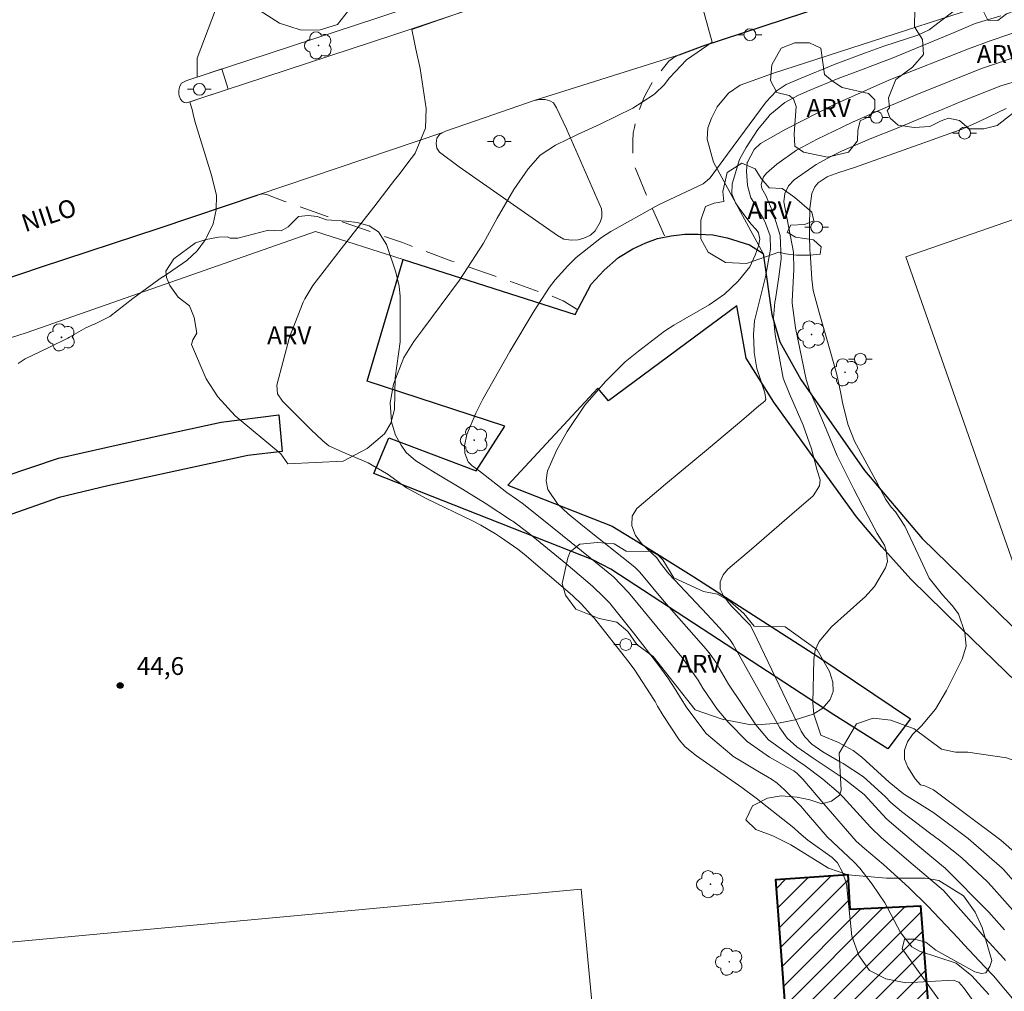
# Model space of a CAD drawing. Units: metres. Extents: x 282621 to 283137, y 1676559 to 1677124.
# Drawn here: x 282912 to 282995, y 1676667 to 1676749 of the extents above; entities that cross this region are included whole.
import ezdxf

# ---------------------------------------------------------------- set-up
doc = ezdxf.new("R2010")
doc.units = ezdxf.units.M
doc.header["$MEASUREMENT"] = 0
doc.linetypes.add('HIDDEN', pattern=[0.375, 0.25, -0.125])
for name, color, linetype, lineweight, true_color in [('Arvores_Isoladas', 7, 'Continuous', 18, 0x00ff33), ('Curvas_Intermediarias', 7, 'Continuous', 9, 0x783c14), ('Curvas_Mestras', 7, 'Continuous', 20, 0x783c14), ('Pto_Cotado', 7, 'Continuous', 9, 0x783c14), ('Topon_Pto_Cotado', 7, 'Continuous', 9, 0x783c14), ('Topon_Vegetacao', 7, 'Continuous', 9, 0x00ff33), ('Vegetacao', 7, 'Orla8', 9, 0x00ff33)]:
    doc.layers.add(name, color=color, linetype=linetype, lineweight=lineweight, true_color=true_color)
for name, color, linetype, lineweight in [('Campo_de_Fut_Quad_de_Esp', 7, 'Continuous', 15), ('Edificacoes', 7, 'Continuous', 30), ('Edificacoes_Notaveis_Hatch', 8, 'Continuous', 9), ('Escola_Publica_Privada', 7, 'Continuous', 40), ('Meio_Fio', 8, 'HIDDEN', 18), ('Muro_Grade', 8, 'Continuous', 20), ('Pavimentacao_Asfaltica_Mfio', 10, 'Continuous', 30), ('Pavimentacao_Asfaltica_S_Mfio', 10, 'Continuous', 15), ('Poste', 7, 'Continuous', 9), ('Separ_Fisico_Canteiro_Mureta', 10, 'Continuous', 15), ('Topon_de_Vias', 7, 'Continuous', 9)]:
    doc.layers.add(name, color=color, linetype=linetype, lineweight=lineweight)
doc.styles.add('Arial', font='arial.ttf', dxfattribs={"height": 1.5})
doc.styles.get("Standard").update_dxf_attribs({"font": 'arial.ttf'})
doc.linetypes.add('Orla8', pattern='A,6,-0.5,["V",Standard,S=1,R=0,X=-0.5,Y=-1],-0.5,6,-0.5,["V",Standard,S=1,R=0,X=-0.5,Y=-1],-0.5', length=14)

# ---------------------------------------------------------------- blocks, each defined once
blk = doc.blocks.new('Cotas')
at = {"layer": 'Pto_Cotado'}
blk.add_hatch(color=256, dxfattribs=at).paths.add_polyline_path([(0, 0.24, 1), (0, -0.24, 1)])
at = {"layer": 'Pto_Cotado', "lineweight": -3}
blk.add_lwpolyline([(0, -0.24, -1), (0, 0.24, -1)], format="xyb", close=True, dxfattribs=at)
blk = doc.blocks.new('Arvore')
at = {"layer": 'Arvores_Isoladas'}
blk.add_lwpolyline([(-0.718, 0.493, 0.872324), (-0.722, -0.551, 0.862983), (0.284, -0.827, 0.900105), (0.89, 0.029, 0.863155), (0.262, 0.861, 0.882486)], format="xyb", close=True, dxfattribs=at)
blk.add_circle((0, 0), 0.0286, dxfattribs=at)
blk = doc.blocks.new('Poste')
at = {"layer": 'Poste'}
for points in [[(-0.5, 0), (-1, 0)], [(0.5, 0), (1, 0)]]:
    blk.add_lwpolyline(points, dxfattribs=at)
blk.add_lwpolyline([(0, 0.5, 1), (0, -0.5, 1)], format="xyb", close=True, dxfattribs=at)

msp = doc.modelspace()

# ---------------------------------------------------------------- hatches: boundary and pattern name
at = {"layer": 'Edificacoes_Notaveis_Hatch'}
h = msp.add_hatch(dxfattribs=at)
h.set_pattern_fill('ANSI31', color=256, scale=10)
h.paths.add_polyline_path([(282981.658, 1676655.682), (282981.521, 1676658.075), (282986.804, 1676658.386), (282986.945, 1676655.993)], flags=16)
h.paths.add_polyline_path([(282989.901, 1676644.778), (282977.887, 1676643.88), (282975.457, 1676676.643), (282981.504, 1676677.066), (282981.695, 1676674.159), (282987.639, 1676674.429)])

# ---------------------------------------------------------------- linework, layer by layer
at = {"layer": 'Campo_de_Fut_Quad_de_Esp', "flags": 128}
for points in [[(282995.669, 1676702.653), (283040.909, 1676718.381), (283031.61, 1676744.72), (282986.394, 1676729.052)], [(282893.507, 1676669.743), (282902.6, 1676570.236), (282968.261, 1676576.346), (282961.75, 1676647.758), (282959.066, 1676675.837)]]:
    msp.add_lwpolyline(points, close=True, dxfattribs=at)
at = {"layer": 'Curvas_Intermediarias', "flags": 128}
for points, elevation in [([(282993.37, 1676666.964), (282991.942, 1676668.558), (282990.628, 1676669.618), (282987.544, 1676670.63), (282986.894, 1676670.999), (282985.938, 1676672.182), (282984.637, 1676674.684), (282983.573, 1676676.244), (282982.539, 1676677.606), (282982.024, 1676678.137), (282979.769, 1676680.237), (282978.207, 1676682.073), (282977.565, 1676682.814), (282976.188, 1676684.199), (282975.565, 1676684.747), (282975.084, 1676685.096), (282974.081, 1676685.678), (282971.847, 1676687.04), (282971.751, 1676687.101), (282969.616, 1676688.894), (282969.589, 1676688.924), (282967.958, 1676691.095), (282967.445, 1676691.939), (282967.051, 1676692.581), (282966.378, 1676693.609), (282965.535, 1676694.774), (282963.479, 1676697.403), (282961.567, 1676699.778), (282961.477, 1676699.893), (282960.991, 1676700.404), (282960.023, 1676701.323), (282957.775, 1676703.232), (282954.69, 1676705.765), (282953.306, 1676706.809), (282953.221, 1676706.868), (282951.003, 1676708.325), (282949.084, 1676709.486), (282946.779, 1676710.873), (282945.166, 1676711.871), (282944.347, 1676712.583), (282943.92, 1676713.186), (282943.441, 1676714.038), (282943.15, 1676714.972), (282943.114, 1676715.154), (282942.986, 1676716.757), (282943.272, 1676718.334), (282944.146, 1676720.56), (282944.992, 1676721.91), (282945.754, 1676722.936), (282948.823, 1676727.075), (282950.843, 1676730.189), (282952.005, 1676732.286), (282953.407, 1676734.702), (282954.608, 1676736.443), (282955.633, 1676737.585), (282956.91, 1676738.437), (282957.022, 1676738.492), (282958.641, 1676739.272), (282958.772, 1676739.332), (282960.671, 1676740.197), (282963.432, 1676741.551), (282965.151, 1676742.678), (282965.291, 1676742.781), (282966.068, 1676743.518), (282966.503, 1676744.085), (282967.923, 1676745.607), (282970.105, 1676747.105), (282967.956, 1676754.841)], 46), ([(282928.298, 1676749.831), (282926.755, 1676745.746), (282926.739, 1676744.156), (282928.84, 1676744.845), (282929.351, 1676743.135), (282926.13, 1676742.075), (282926.362, 1676741.317), (282926.425, 1676741.041)], 44), ([(282995.792, 1676666.127), (282993.764, 1676668.55), (282993.047, 1676669.303), (282991.287, 1676671.181), (282990.794, 1676671.72), (282988.24, 1676674.42), (282986.663, 1676675.965), (282984.506, 1676677.916), (282982.915, 1676679.269), (282982.213, 1676679.884), (282979.503, 1676683.012), (282977.726, 1676685.08), (282977.238, 1676685.562), (282976.975, 1676685.782), (282976.921, 1676685.81), (282974.912, 1676686.956), (282973.04, 1676688.262), (282971.433, 1676689.885), (282970.529, 1676690.98), (282969.307, 1676692.75), (282968.917, 1676693.433), (282967.554, 1676695.357), (282963.87, 1676699.816), (282963.066, 1676700.803), (282961.791, 1676702.111), (282959.825, 1676703.727), (282955.9, 1676706.887), (282954.093, 1676708.303), (282953.636, 1676708.641), (282952.819, 1676709.224), (282950.592, 1676710.938), (282949.859, 1676711.495), (282949.564, 1676711.783), (282949.281, 1676712.53), (282949.253, 1676713.142), (282949.462, 1676714.078), (282950.192, 1676715.873), (282950.807, 1676717.056), (282953.056, 1676721.081), (282955.104, 1676724.508), (282956.417, 1676726.477), (282956.886, 1676727.109), (282957.945, 1676728.295), (282958.647, 1676728.97), (282960.786, 1676730.671), (282961.565, 1676731.18), (282965.584, 1676733.405), (282969.345, 1676735.18), (282969.866, 1676735.627), (282969.92, 1676735.683), (282971.374, 1676737.674), (282974.645, 1676742.085), (282975.48, 1676742.968), (282976.33, 1676743.529), (282977.441, 1676744.026), (282980.463, 1676745.256), (282983.016, 1676746.211), (282984.541, 1676746.75), (282987.412, 1676747.7), (282988.365, 1676748.148), (282989.209, 1676748.785), (282990.466, 1676749.735)], 47), ([(282994.396, 1676749.322), (282992.246, 1676748.68), (282990.464, 1676747.913), (282985.248, 1676745.763), (282982.798, 1676744.831), (282982.347, 1676744.661), (282980.709, 1676744.038), (282978.272, 1676743.035), (282977.37, 1676742.636), (282976.206, 1676742.012), (282974.954, 1676740.981), (282974.884, 1676740.909), (282973.943, 1676739.738), (282972.956, 1676738.247), (282972.405, 1676737.237), (282971.787, 1676735.169), (282971.765, 1676734.351), (282972.071, 1676733.587), (282972.425, 1676733.036), (282973.379, 1676731.791), (282973.799, 1676731.331), (282973.991, 1676731.067), (282974.11, 1676730.517), (282973.99, 1676729.963), (282973.722, 1676729.165), (282973.281, 1676728.202), (282972.292, 1676726.98), (282971.133, 1676725.907), (282969.833, 1676725.01), (282966.878, 1676723.291), (282966.091, 1676722.783), (282963.891, 1676721.099), (282962.776, 1676720.196), (282961.129, 1676718.56), (282959.37, 1676716.561), (282957.891, 1676714.346), (282957.011, 1676712.814), (282956.264, 1676711.084), (282956.207, 1676710.898), (282956.116, 1676710.182), (282956.265, 1676709.475), (282957.091, 1676708.257), (282957.973, 1676707.427), (282959.347, 1676706.293), (282963.585, 1676702.915), (282964.009, 1676702.521), (282966.07, 1676700.042), (282969.59, 1676696.018), (282969.915, 1676695.616), (282970.396, 1676694.93), (282970.672, 1676694.429), (282971.484, 1676693.094), (282973.778, 1676689.672), (282974.825, 1676688.41), (282977.41, 1676686.547), (282977.801, 1676686.303), (282979.418, 1676685.088), (282980.729, 1676683.967), (282981.12, 1676683.587), (282981.972, 1676682.64), (282983.426, 1676681.061), (282984.354, 1676680.163), (282985.07, 1676679.534), (282987.025, 1676677.893), (282989.567, 1676675.712), (282990.393, 1676674.801), (282992.115, 1676672.838), (282993.135, 1676671.666), (282994.614, 1676670.018), (282994.781, 1676669.838)], 48), ([(282996.793, 1676748.341), (282993.481, 1676747.206), (282991.679, 1676746.544), (282984.963, 1676743.901), (282980.299, 1676741.821), (282976.311, 1676739.791), (282974.172, 1676738.582), (282973.624, 1676738.07), (282973.061, 1676737.016), (282973.051, 1676736.978), (282972.988, 1676736.244), (282973.079, 1676735.037), (282973.359, 1676734), (282973.375, 1676733.966), (282974.428, 1676732.231), (282974.599, 1676731.884), (282974.965, 1676730.813), (282975.003, 1676729.688), (282974.586, 1676727.358), (282973.671, 1676723.649), (282973.583, 1676722.493), (282973.621, 1676721.141), (282973.623, 1676720.998), (282973.851, 1676719.65), (282974.532, 1676717.588), (282974.622, 1676717.045), (282974.525, 1676716.904), (282974.034, 1676716.492), (282972.76, 1676715.417), (282969.797, 1676712.908), (282966.172, 1676709.914), (282963.745, 1676707.861), (282963.354, 1676707.219), (282963.322, 1676706.469), (282963.337, 1676706.4), (282963.645, 1676705.584), (282964.18, 1676704.895), (282965.433, 1676703.701), (282965.723, 1676703.302), (282966.445, 1676702.371), (282969.678, 1676698.95), (282970.706, 1676697.819), (282971.576, 1676696.836), (282971.875, 1676696.426), (282972.501, 1676695.276), (282975.799, 1676689.41), (282976.422, 1676688.535), (282977.218, 1676687.812), (282978.61, 1676686.851), (282981.204, 1676685.115), (282982.881, 1676683.809), (282984.765, 1676681.764), (282984.984, 1676681.56), (282985.96, 1676680.747), (282987.234, 1676679.661), (282989.09, 1676678.108), (282989.698, 1676677.592), (282993.388, 1676673.891), (282994.707, 1676672.406)], 49), ([(282996.046, 1676675.867), (282994.607, 1676677.499), (282994.516, 1676677.596), (282991.64, 1676680.101), (282988.75, 1676682.249), (282987.988, 1676682.742), (282986.273, 1676683.804), (282986.191, 1676683.857), (282984.989, 1676684.828), (282982.681, 1676686.949), (282981.965, 1676687.512), (282980.72, 1676688.17), (282979.256, 1676688.799), (282978.657, 1676690.565), (282978.582, 1676691.509), (282978.65, 1676695.151), (282978.771, 1676695.939), (282979.098, 1676696.668), (282980.15, 1676697.901), (282982.786, 1676700.264), (282982.945, 1676700.414), (282983.746, 1676701.307), (282984.676, 1676702.867), (282984.848, 1676703.408), (282984.745, 1676704.326), (282984.594, 1676704.766), (282983.975, 1676705.775), (282982.711, 1676708.14), (282982.017, 1676709.48), (282980.623, 1676712.308), (282979.829, 1676714.201), (282978.879, 1676716.47), (282978.321, 1676717.736), (282978.004, 1676718.72), (282977.108, 1676723.068), (282976.837, 1676725.148), (282976.842, 1676725.316), (282976.961, 1676727.973), (282976.94, 1676729.422), (282976.126, 1676733.671), (282976.216, 1676734.367), (282976.515, 1676735.014), (282977.004, 1676735.52), (282978.84, 1676736.796), (282980.138, 1676737.514), (282980.992, 1676737.939), (282983.526, 1676739.012), (282985.533, 1676739.82), (282988.417, 1676741.006), (282989.453, 1676741.443), (282991.058, 1676742.106), (282994.379, 1676743.439), (282997.808, 1676744.425)], 51), ([(282995.772, 1676678.746), (282994.397, 1676679.952), (282988.722, 1676684.207), (282987.998, 1676684.518), (282987.633, 1676684.619), (282987.178, 1676685.133), (282986.561, 1676686.103), (282986.289, 1676686.786), (282986.284, 1676687.522), (282986.527, 1676688.232), (282986.97, 1676688.838), (282987.716, 1676689.592), (282988.891, 1676690.982), (282989.832, 1676692.54), (282991.151, 1676695.178), (282991.469, 1676696.287), (282991.368, 1676697.437), (282990.822, 1676698.996), (282990.301, 1676699.709), (282989.481, 1676700.587), (282988.374, 1676701.995), (282987.654, 1676703.53), (282986.321, 1676706.384), (282985.527, 1676707.591), (282985.173, 1676707.988), (282984.707, 1676708.626), (282984.495, 1676709.042), (282983.812, 1676710.334), (282982.076, 1676713.543), (282981.522, 1676714.959), (282981.054, 1676716.779), (282980.915, 1676717.54), (282980.581, 1676719.125), (282980.03, 1676721.143), (282979.109, 1676724.354), (282978.6, 1676726.205), (282978.494, 1676727.161), (282978.335, 1676729.424), (282978.324, 1676729.54), (282978.28, 1676730.904), (282978.299, 1676731.676), (282978.309, 1676733.052), (282978.308, 1676733.1), (282978.487, 1676734.353), (282978.727, 1676734.931), (282979.019, 1676735.271), (282979.787, 1676735.767), (282979.827, 1676735.784), (282980.769, 1676736.145), (282982.082, 1676736.567), (282988.316, 1676738.764), (282990.415, 1676739.535), (282991.128, 1676739.793), (282991.516, 1676739.955), (282992.624, 1676740.464), (282994.83, 1676741.518)], 52), ([(282911.692, 1676720.058), (282912.277, 1676720.456), (282914.197, 1676721.374), (282914.383, 1676721.457), (282915.852, 1676722.208), (282915.998, 1676722.293), (282917.38, 1676723.062), (282918.09, 1676723.375), (282918.117, 1676723.384), (282919.404, 1676724.011), (282921.347, 1676725.543), (282923.843, 1676727.347), (282923.881, 1676727.369), (282925.868, 1676728.735), (282926.74, 1676729.548), (282927.445, 1676730.508), (282927.575, 1676730.726), (282928.086, 1676731.825), (282928.358, 1676733.006), (282928.373, 1676734.216), (282927.93, 1676735.998), (282926.557, 1676740.463), (282926.425, 1676741.041)], 44)]:
    msp.add_lwpolyline(points, dxfattribs=dict(at, elevation=elevation))
at = {"layer": 'Curvas_Mestras', "flags": 128}
for points, elevation in [([(282945.006, 1676747.215), (282944.81, 1676748.156), (282949.006, 1676749.616)], 45), ([(282993.037, 1676665.056), (282991.242, 1676667.569), (282990.863, 1676668.003), (282990.374, 1676668.173), (282986.402, 1676667.961), (282984.713, 1676668.3), (282983.337, 1676669.004), (282982.433, 1676670.258), (282981.842, 1676671.877), (282981.406, 1676676.29), (282981.064, 1676677.268), (282980.632, 1676678.04), (282980.196, 1676678.507), (282978.139, 1676679.956), (282977.405, 1676680.615), (282976.976, 1676681.008), (282973.812, 1676683.493), (282972.59, 1676684.388), (282968.78, 1676687.051), (282967.822, 1676687.815), (282967.784, 1676687.854), (282967.331, 1676688.411), (282965.984, 1676690.449), (282965.508, 1676691.244), (282965.305, 1676691.62), (282965.201, 1676691.808), (282963.592, 1676694.25), (282963.112, 1676694.906), (282960.105, 1676698.709), (282960.083, 1676698.733), (282959.125, 1676699.795), (282958.348, 1676700.541), (282954.278, 1676704.022), (282953.733, 1676704.454), (282952.272, 1676705.466), (282951.872, 1676705.722), (282950.627, 1676706.455), (282949.916, 1676706.825), (282946.087, 1676708.683), (282944.383, 1676709.614), (282942.74, 1676710.77), (282942.686, 1676710.81), (282941.135, 1676711.698), (282939.204, 1676712.522), (282937.84, 1676713.15), (282937.324, 1676713.568), (282936.356, 1676714.496), (282933.941, 1676716.903), (282933.524, 1676717.518), (282933.47, 1676718.232), (282934.517, 1676722.273), (282935.68, 1676725.236), (282935.823, 1676725.502), (282936.489, 1676726.615), (282938.869, 1676729.705), (282941.627, 1676733.222), (282943.457, 1676735.59), (282943.746, 1676735.966), (282944.575, 1676737.057), (282944.966, 1676737.576), (282945.088, 1676737.75), (282945.977, 1676739.859), (282946.014, 1676741.526), (282945.52, 1676744.886), (282945.153, 1676746.509), (282945.006, 1676747.215)], 45), ([(282995.394, 1676674.083), (282993.615, 1676676.08), (282993.271, 1676676.441), (282991.139, 1676678.442), (282990.659, 1676678.845), (282989.339, 1676679.875), (282988.696, 1676680.342), (282988.49, 1676680.499), (282986.036, 1676682.375), (282985.138, 1676683.14), (282984.648, 1676683.625), (282982.834, 1676685.284), (282981.133, 1676686.422), (282980.762, 1676686.607), (282979.402, 1676687.393), (282978.495, 1676688.048), (282977.891, 1676688.649), (282977.598, 1676689.128), (282973.571, 1676697.511), (282973.283, 1676698.037), (282971.758, 1676699.616), (282971.581, 1676699.804), (282971.04, 1676700.525), (282970.783, 1676701.083), (282970.78, 1676701.698), (282971.012, 1676702.286), (282971.424, 1676702.765), (282973.412, 1676704.448), (282976.804, 1676707.388), (282978.594, 1676708.932), (282979.125, 1676709.771), (282979.178, 1676710.266), (282978.947, 1676711.056), (282978.444, 1676712.894), (282977.766, 1676714.874), (282976.601, 1676717.507), (282976.076, 1676718.843), (282975.396, 1676722.506), (282975.27, 1676723.873), (282975.369, 1676725.236), (282975.415, 1676725.486), (282975.704, 1676727.347), (282975.898, 1676728.86), (282975.828, 1676730.837), (282975.231, 1676732.74), (282974.601, 1676734.186), (282974.274, 1676734.8), (282974.234, 1676735.134), (282974.412, 1676735.759), (282974.667, 1676736.073), (282975.532, 1676736.836), (282977.191, 1676738.007), (282977.247, 1676738.038), (282978.945, 1676738.925), (282981.026, 1676739.945), (282982.012, 1676740.416), (282982.039, 1676740.428), (282983.932, 1676741.257), (282987.336, 1676742.687), (282992.758, 1676744.874), (282996.28, 1676746.073)], 50)]:
    msp.add_lwpolyline(points, dxfattribs=dict(at, elevation=elevation))
at = {"layer": 'Edificacoes', "flags": 128}
for points in [[(282995.71, 1676693.266), (282991.032, 1676697.809), (282986.813, 1676701.917), (282984.379, 1676704.633), (282982.241, 1676707.169), (282979.371, 1676711.124), (282975.291, 1676716.798), (282972.949, 1676720.521), (282972.175, 1676724.902), (282961.364, 1676716.932), (282960.46, 1676717.993), (282952.885, 1676709.828), (282961.684, 1676706.37), (282963.85, 1676705.054), (282968.565, 1676702.124), (282978.997, 1676695.407), (282986.786, 1676690.178), (282984.885, 1676687.642), (282980.332, 1676690.511), (282961.56, 1676702.754), (282960.039, 1676703.551), (282941.614, 1676710.81), (282942.894, 1676713.796), (282950.224, 1676711.038), (282952.643, 1676714.803), (282941.057, 1676718.567), (282944.093, 1676728.801), (282958.579, 1676724.189), (282959.91, 1676726.73), (282961.004, 1676727.903), (282962.214, 1676728.969), (282963.415, 1676729.716), (282964.514, 1676730.226), (282965.483, 1676730.578), (282966.651, 1676730.81), (282967.801, 1676730.945), (282968.923, 1676730.959), (282970.151, 1676730.903), (282971.357, 1676730.639), (282973.239, 1676730.041), (282974.395, 1676729.332), (282975.117, 1676724.189), (282975.804, 1676721.875), (282977.556, 1676718.728), (282982.907, 1676711.06), (282987.78, 1676705.344), (282996.381, 1676696.948)], [(282910.509, 1676710.547), (282915.085, 1676712.11), (282919.077, 1676712.986), (282923.226, 1676713.932), (282928.762, 1676715.115), (282933.629, 1676715.75), (282933.899, 1676712.655), (282931.015, 1676712.324), (282926.332, 1676711.304), (282919.235, 1676709.764), (282915.127, 1676708.776), (282910.663, 1676707.218)]]:
    msp.add_lwpolyline(points, dxfattribs=at)
at = {"layer": 'Escola_Publica_Privada', "flags": 128}
msp.add_lwpolyline([(282989.901, 1676644.778), (282977.887, 1676643.88), (282975.457, 1676676.643), (282981.504, 1676677.066), (282981.695, 1676674.159), (282987.639, 1676674.429)], close=True, dxfattribs=at)
at = {"layer": 'Meio_Fio', "ltscale": 10, "flags": 128}
for points in [[(282966.095, 1676730.801), (282965.677, 1676731.764), (282964.552, 1676734.276), (282963.79, 1676736.142), (282963.513, 1676736.794), (282963.413, 1676737.773), (282963.408, 1676738.769), (282963.458, 1676739.461), (282963.546, 1676739.915), (282963.728, 1676740.634), (282964.048, 1676741.613), (282964.384, 1676742.459), (282964.597, 1676742.903), (282965.086, 1676743.76), (282965.569, 1676744.42), (282965.989, 1676744.943), (282966.452, 1676745.492), (282966.875, 1676745.81), (282967.329, 1676746.037)], [(282931.877, 1676734.25), (282932.319, 1676734.329), (282932.666, 1676734.25), (282934.139, 1676733.701), (282938.78, 1676732.032), (282944.02, 1676730.234), (282948.173, 1676728.684), (282953.304, 1676726.903), (282956.688, 1676725.697), (282957.56, 1676725.324), (282958.786, 1676724.587)]]:
    msp.add_lwpolyline(points, dxfattribs=at)
at = {"layer": 'Muro_Grade', "flags": 128}
for points in [[(282974.395, 1676729.332), (282970.22, 1676737.001), (282969.689, 1676738.942), (282969.732, 1676739.882), (282970.053, 1676740.691), (282970.517, 1676741.656), (282971.481, 1676742.818), (282972.458, 1676743.473), (282975.165, 1676744.456), (283000.503, 1676752.686), (283033.11, 1676763.388), (283050.315, 1676769.047)], [(282811.617, 1676689.967), (282858.126, 1676705.29), (282912.452, 1676722.668), (282936.706, 1676731.157), (282944.093, 1676728.801)], [(282944.093, 1676728.801), (282958.579, 1676724.189)]]:
    msp.add_lwpolyline(points, dxfattribs=at)
at = {"layer": 'Pavimentacao_Asfaltica_Mfio', "flags": 128}
for points in [[(282967.329, 1676746.037), (282969.339, 1676746.804), (282977.813, 1676749.579), (282996.869, 1676755.96), (283015.364, 1676762.087), (283031.489, 1676767.498), (283044.806, 1676771.879), (283059.919, 1676776.821), (283067.442, 1676779.306), (283083.102, 1676784.568), (283103.14, 1676791.238), (283115.485, 1676795.468)], [(282903.431, 1676724.755), (282913.655, 1676728.183), (282923.552, 1676731.455), (282931.877, 1676734.25)]]:
    msp.add_lwpolyline(points, dxfattribs=at)
at = {"layer": 'Pavimentacao_Asfaltica_S_Mfio', "flags": 128}
for points in [[(282967.329, 1676746.037), (282955.113, 1676742.188)], [(282947.415, 1676739.49), (282931.877, 1676734.25)]]:
    msp.add_lwpolyline(points, dxfattribs=at)
at = {"layer": 'Separ_Fisico_Canteiro_Mureta', "flags": 128}
msp.add_lwpolyline([(283003.585, 1676767.846), (282985.82, 1676761.873), (282961.763, 1676753.884), (282943.225, 1676747.682), (282927.223, 1676742.438), (282926.156, 1676742.081), (282925.844, 1676742.003), (282925.646, 1676742.032), (282925.484, 1676742.13), (282925.347, 1676742.31), (282925.246, 1676742.573), (282925.199, 1676742.761), (282925.198, 1676742.992), (282925.251, 1676743.347), (282925.425, 1676743.645), (282925.868, 1676743.871), (282941.87, 1676749.115), (282960.407, 1676755.317), (282984.464, 1676763.306), (283002.23, 1676769.279)], dxfattribs=at)
msp.add_lwpolyline([(282960.769, 1676733.084), (282957.829, 1676739.795), (282957, 1676741.587), (282956.739, 1676742), (282956.443, 1676742.176), (282956.03, 1676742.286), (282955.605, 1676742.289), (282955.113, 1676742.188), (282950.988, 1676740.765), (282947.642, 1676739.616), (282947.189, 1676739.365), (282946.933, 1676739.009), (282946.864, 1676738.567), (282946.912, 1676738.187), (282947.136, 1676737.836), (282948.806, 1676736.623), (282953.093, 1676733.616), (282957.077, 1676730.837), (282957.619, 1676730.517), (282958.223, 1676730.431), (282958.813, 1676730.471), (282959.3, 1676730.619), (282959.843, 1676730.851), (282960.237, 1676731.226), (282960.681, 1676731.962), (282960.798, 1676732.382), (282960.812, 1676732.762)], close=True, dxfattribs=at)
at = {"layer": 'Vegetacao', "flags": 128}
for points in [[(283085.37, 1676821.996), (283087.491, 1676821.76), (283089.31, 1676821.032), (283090.559, 1676820.084), (283091.6, 1676818.758), (283092.318, 1676817.679), (283092.707, 1676815.997), (283092.713, 1676814.397), (283092.713, 1676812.446), (283092.713, 1676810.753), (283092.417, 1676808.923), (283091.557, 1676807.504), (283090.248, 1676806.211), (283085.7, 1676803.718), (283082.95, 1676802.578), (283080.55, 1676801.268), (283078.205, 1676799.958), (283076.003, 1676799.082), (283073.132, 1676797.542), (283070.316, 1676795.86), (283068.245, 1676794.994), (283066.042, 1676795.18), (283063.516, 1676795.81), (283061.193, 1676795.634), (283058.722, 1676795.179), (283056.349, 1676795.864), (283054.519, 1676797.053), (283052.563, 1676797.951), (283049.676, 1676796.817), (283047.588, 1676795.031), (283046.339, 1676793.568), (283044.46, 1676793.102), (283042.931, 1676793.885), (283041.041, 1676793.759), (283040.504, 1676792.565), (283040.904, 1676791.102), (283041.315, 1676789.48), (283040.608, 1676788.351), (283039.507, 1676787.71), (283038.504, 1676787.206), (283037.217, 1676786.691), (283035.579, 1676786.225), (283033.825, 1676785.677), (283032.089, 1676786.011), (283030.894, 1676787.085), (283029.634, 1676788.69), (283028.351, 1676790.257), (283026.587, 1676790.81), (283024.505, 1676790.016), (283022.089, 1676789.281), (283018.484, 1676788.136), (283016.462, 1676787.577), (283013.996, 1676786.728), (283010.972, 1676785.999), (283008.55, 1676785.352), (283006.019, 1676784.903), (283003.148, 1676784.097), (282998.08, 1676782.541), (282995.357, 1676781.779), (282993.472, 1676780.94), (282992.968, 1676779.072), (282993.292, 1676777.625), (282994.103, 1676775.922), (282994.201, 1676773.949), (282993.292, 1676772.355), (282991.67, 1676771.719), (282989.539, 1676771.691), (282988.043, 1676772.48), (282987.111, 1676773.51), (282986.547, 1676775.116), (282986.273, 1676776.874), (282984.925, 1676777.767), (282983.205, 1676777.422), (282981.594, 1676776.321), (282980.251, 1676774.534), (282979.446, 1676773.011), (282978.192, 1676770.841), (282976.926, 1676769.071), (282975.228, 1676768.244), (282973.65, 1676768.343), (282971.973, 1676769.279), (282970.976, 1676770.748), (282969.485, 1676772.249), (282967.841, 1676772.052), (282966.406, 1676770.068), (282965.113, 1676768.26), (282963.831, 1676766.315), (282963.103, 1676764.413), (282962.001, 1676762.512), (282960.429, 1676761.575), (282958.681, 1676761.668), (282957.514, 1676762.528), (282956.456, 1676763.684), (282955.519, 1676765.098), (282954.599, 1676766.287), (282953.876, 1676766.966), (282952.352, 1676767.897), (282950.451, 1676768.073), (282947.898, 1676767.229), (282945.953, 1676766.204), (282944.09, 1676765.924), (282942.161, 1676765.99), (282940.375, 1676766.105), (282938.962, 1676765.486), (282939.318, 1676764.538), (282940.699, 1676763.678), (282942.074, 1676762.85), (282942.929, 1676761.508), (282943.148, 1676759.963), (282943.115, 1676758.544), (282942.765, 1676756.517), (282942.168, 1676754.824), (282941.132, 1676752.736), (282940.119, 1676750.544), (282938.574, 1676748.572), (282937.012, 1676748.122), (282935.418, 1676748.133), (282933.681, 1676748.703), (282931.664, 1676749.974), (282930.492, 1676750.922), (282928.815, 1676752.878), (282927.242, 1676756.088), (282926.475, 1676758.22), (282925.555, 1676760.34), (282923.516, 1676762.712), (282922.261, 1676764.679), (282922.595, 1676766.4), (282924.902, 1676770.904), (282925.888, 1676773.588), (282926.43, 1676774.827), (282927.411, 1676777.024), (282928.265, 1676778.514), (282929.109, 1676780.388), (282929.876, 1676782.229), (282931.744, 1676783.933), (282934.002, 1676784.942), (282934.133, 1676786.103), (282934.538, 1676788.514), (282935.251, 1676790.196), (282936.845, 1676791.802), (282938.927, 1676793.424), (282940.872, 1676795.15), (282942.006, 1676796.848), (282942.707, 1676799.078), (282943.233, 1676800.344), (282944.482, 1676802.125), (282945.841, 1676803.325), (282947.457, 1676804.623), (282949.09, 1676806.432), (282950.273, 1676808.141), (282951.484, 1676809.703), (282952.475, 1676811.566), (282953.703, 1676812.497), (282956.842, 1676816.919), (282956.842, 1676819.16), (282956.869, 1676820.645), (282956.924, 1676822.579), (282957.784, 1676823.763), (282959.186, 1676825.259), (282960.523, 1676826.261), (282962.37, 1676826.311), (282963.657, 1676825.9), (282965.712, 1676825.374), (282966.939, 1676825.917), (282967.651, 1676827.566), (282967.564, 1676829.368), (282966.901, 1676831.494), (282965.931, 1676832.475), (282963.876, 1676834.184), (282962.457, 1676835.757), (282962.221, 1676837.861), (282962.741, 1676839.367), (282964.626, 1676841.203), (282966.248, 1676842.058), (282968.582, 1676842.288), (282970.143, 1676842.502), (282972.834, 1676841.543), (282974.253, 1676839.85), (282974.543, 1676838.415), (282974.138, 1676836.727), (282972.993, 1676835.423), (282972.495, 1676834.031), (282973.064, 1676832.793), (282974.462, 1676831.884), (282976.363, 1676831.013), (282977.004, 1676829.627), (282976.999, 1676827.917), (282976.747, 1676826.339), (282976.27, 1676824.279), (282975.766, 1676822.06), (282974.923, 1676820.394), (282973.317, 1676818.915), (282971.614, 1676817.874), (282969.74, 1676817.019), (282967.455, 1676816.547), (282965.329, 1676816.279), (282963.576, 1676814.892), (282962.086, 1676813.336), (282960.053, 1676810.739), (282959.85, 1676808.871), (282960.453, 1676807.868), (282961.955, 1676807.38), (282963.445, 1676806.898), (282965.105, 1676805.655), (282965.982, 1676804.444), (282965.516, 1676802.658), (282964.152, 1676801.167), (282963.347, 1676800.296), (282962.366, 1676799.299), (282961.018, 1676798.449), (282959.714, 1676798.8), (282958.487, 1676799.704), (282957.511, 1676800.97), (282956.131, 1676802.29), (282954.991, 1676801.304), (282954.799, 1676799.726), (282955.753, 1676798.904), (282957.32, 1676798.066), (282958.032, 1676796.718), (282957.468, 1676795.386), (282956.087, 1676793.825), (282954.783, 1676793.101), (282952.855, 1676793.463), (282951.255, 1676794.049), (282949.266, 1676794.087), (282947.704, 1676792.893), (282946.779, 1676791.408), (282946.05, 1676789.101), (282945.732, 1676787.266), (282944.708, 1676785.266), (282943.387, 1676783.282), (282941.678, 1676781.096), (282938.851, 1676776.816), (282937.377, 1676775.216), (282936.884, 1676773.288), (282937.887, 1676771.666), (282939.46, 1676771.009), (282941.098, 1676770.91), (282942.495, 1676771.798), (282943.936, 1676772.642), (282945.7, 1676773.601), (282947.656, 1676775.025), (282948.637, 1676776.368), (282951.689, 1676778.949), (282953.71, 1676780.182), (282955.546, 1676780.68), (282957.414, 1676780.582), (282959.403, 1676780.407), (282961.803, 1676780.823), (282964, 1676781.826), (282966.12, 1676782.966), (282968.065, 1676784.117), (282970.175, 1676784.939), (282972.47, 1676785.125), (282976.591, 1676786.018), (282978.3, 1676786.605), (282980.536, 1676787.295), (282983.061, 1676788.117), (282985.746, 1676789.054), (282988.403, 1676789.602), (282991.148, 1676790.057), (282994.019, 1676790.529), (282997.312, 1676792.337), (282999.022, 1676793.943), (283000.791, 1676794.907), (283002.868, 1676795.329), (283004.501, 1676795.061), (283006.621, 1676794.858), (283008.615, 1676795.11), (283011.163, 1676795.428), (283013.273, 1676795.938), (283015.574, 1676796.59), (283017.261, 1676797.281), (283020.012, 1676798.508), (283021.907, 1676799.478), (283023.847, 1676800.497), (283026.017, 1676801.549), (283028.197, 1676802.41), (283030.268, 1676803.056), (283032.509, 1676803.654), (283034.832, 1676804.257), (283037.068, 1676804.679), (283039.281, 1676805.402), (283041.845, 1676806.317), (283044.032, 1676806.717), (283046.267, 1676806.975), (283047.702, 1676807.781), (283049.423, 1676808.931), (283050.782, 1676809.945), (283052.59, 1676811.2), (283054.452, 1676812.203), (283056.239, 1676813.134), (283057.954, 1676813.786), (283060.194, 1676814.11), (283062.567, 1676814.34), (283064.748, 1676814.658), (283067.12, 1676814.861), (283069.75, 1676814.916), (283071.257, 1676815.469), (283072.276, 1676816.297), (283073.07, 1676817.349), (283073.799, 1676818.686), (283074.922, 1676819.864), (283075.952, 1676820.22), (283077.311, 1676819.99), (283078.22, 1676819.042), (283079.404, 1676817.985), (283081.146, 1676818.149), (283081.864, 1676819.481), (283082.488, 1676820.801)], [(282984.952, 1676742.418), (282985.542, 1676743.966), (282986.947, 1676744.99), (282987.883, 1676746.074), (282987.812, 1676747.324), (282987.127, 1676748.38), (282987.152, 1676749.917), (282988.276, 1676752.762), (282989.012, 1676754.166), (282990.206, 1676754.637), (282991.824, 1676754.632), (282993.226, 1676754.291), (282994.409, 1676752.954), (282994.42, 1676752.21), (282994.283, 1676751.158), (282992.885, 1676749.799), (282993.301, 1676748.961), (282994.135, 1676748.917), (282994.878, 1676749.482), (282996.15, 1676749.925), (282997.42, 1676750.088), (282998.151, 1676749.978), (283000.38, 1676749.984), (283000.683, 1676750.297), (283001.555, 1676750.713), (283002.326, 1676750.847), (283003.173, 1676750.847), (283003.751, 1676750.946), (283006.025, 1676750.946), (283006.605, 1676751.146), (283007.192, 1676751.57), (283008.103, 1676751.603), (283008.574, 1676751.703), (283009.449, 1676752.716), (283010.486, 1676752.884), (283011.508, 1676752.84), (283012.208, 1676752.019), (283013.026, 1676751.626), (283014.095, 1676752.443), (283014.962, 1676753.519), (283015.849, 1676754.224), (283016.803, 1676754.743), (283018.035, 1676754.972), (283019.186, 1676754.989), (283019.964, 1676754.939), (283020.588, 1676754.415), (283020.951, 1676753.367), (283020.889, 1676751.804), (283020.671, 1676751.411), (283019.719, 1676750.967), (283017.456, 1676751.011), (283014.909, 1676749.889), (283013.859, 1676749.872), (283013.206, 1676749.933), (283012.635, 1676750.456), (283012.267, 1676750.394), (283011.716, 1676748.846), (283011.058, 1676748.243), (283009.864, 1676745.811), (283008.81, 1676744.874), (283007.575, 1676744.17), (283004.916, 1676743.942), (283004.401, 1676743.384), (283003.177, 1676743.171), (283001.68, 1676743.043), (283000.534, 1676742.404), (282997.174, 1676742.082), (282995.907, 1676741.525), (282994.089, 1676740.095), (282992.975, 1676739.821), (282991.718, 1676739.82), (282990.921, 1676740.519), (282989.995, 1676740.7), (282989.359, 1676740.478), (282988.416, 1676739.991), (282987.104, 1676739.906), (282985.749, 1676740.112), (282985.072, 1676740.709), (282984.813, 1676741.34), (282985.031, 1676741.577)], [(282977.058, 1676738.338), (282976.989, 1676739.376), (282977.179, 1676741.684), (282976.956, 1676742.329), (282976.571, 1676742.599), (282975.538, 1676742.865), (282974.993, 1676743.881), (282975.13, 1676745.184), (282975.899, 1676746.582), (282977.066, 1676747.054), (282978.301, 1676747.043), (282979.244, 1676746.582), (282979.542, 1676744.365), (282980.232, 1676743.808), (282981.035, 1676743.296), (282983.246, 1676742.794), (282983.79, 1676742.253), (282983.79, 1676741.49), (282983.294, 1676740.816), (282982.555, 1676740.488), (282982.347, 1676739.678), (282982.325, 1676738.804), (282981.585, 1676737.849), (282979.809, 1676737.411), (282977.771, 1676737.857)], [(282978.489, 1676732.784), (282978.647, 1676732.055), (282977.878, 1676731.758), (282976.707, 1676731.708), (282976.423, 1676731.104), (282977.097, 1676730.695), (282978.618, 1676730.467), (282979.284, 1676729.874), (282979.19, 1676729.262), (282978.296, 1676729.184), (282977.197, 1676729.184), (282976.263, 1676729.286), (282975.708, 1676729.426), (282972.992, 1676728.485), (282971.212, 1676728.569), (282969.762, 1676729.438), (282969.156, 1676730.554), (282969.15, 1676732.113), (282969.533, 1676733.286), (282970.258, 1676733.562), (282971.089, 1676733.685), (282970.994, 1676734.532), (282971.361, 1676736.13), (282972.598, 1676736.905), (282973.725, 1676736.443), (282974.208, 1676735.616), (282974.907, 1676734.852), (282975.997, 1676734.774), (282977.058, 1676734.024)], [(282933.784, 1676712.461), (282929.955, 1676715.657), (282928.499, 1676717.255), (282927.507, 1676718.772), (282926.278, 1676721.65), (282926.374, 1676722.054), (282926.713, 1676722.606), (282926.49, 1676723.936), (282926.106, 1676724.917), (282925.155, 1676725.635), (282924.442, 1676726.621), (282924.158, 1676727.299), (282924.123, 1676727.83), (282924.791, 1676728.882), (282926.601, 1676730.207), (282927.511, 1676730.486), (282928.538, 1676730.693), (282929.307, 1676730.718), (282929.534, 1676730.612), (282930.172, 1676730.602), (282932.766, 1676731.27), (282933.818, 1676731.235), (282934.4, 1676731.568), (282935.28, 1676732.428), (282936.089, 1676732.529), (282936.843, 1676732.438), (282937.632, 1676732.145), (282939.28, 1676732.049), (282940.221, 1676731.928), (282941.233, 1676731.635), (282942.027, 1676731.134), (282942.689, 1676730.077), (282943.468, 1676727.735), (282943.747, 1676726.557), (282943.833, 1676725.697), (282943.833, 1676721.874), (282943.423, 1676718.869), (282943.368, 1676716.189), (282943.039, 1676715.03), (282942.524, 1676714.155), (282941.067, 1676712.901), (282939.039, 1676711.849), (282934.371, 1676711.621)], [(282973.353, 1676689.655), (282970.925, 1676690.148), (282968.672, 1676690.937), (282965.121, 1676695.413), (282963.748, 1676696.414), (282962.997, 1676697.522), (282962.064, 1676698.303), (282960.6, 1676698.607), (282958.627, 1676699.403), (282957.747, 1676700.569), (282957.459, 1676701.565), (282957.959, 1676703.727), (282958.143, 1676704.228), (282958.968, 1676704.858), (282960.432, 1676705.01), (282961.843, 1676704.896), (282962.845, 1676704.274), (282965.015, 1676704.244), (282965.542, 1676703.932), (282965.955, 1676703.546), (282966.881, 1676702.044), (282969.377, 1676700.891), (282970.553, 1676700.648), (282971.585, 1676700.064), (282972.776, 1676699.04), (282973.618, 1676697.955), (282976.243, 1676697.917), (282978.921, 1676695.968), (282979.961, 1676694.155), (282980.256, 1676693.252), (282980.279, 1676692.463), (282980.037, 1676691.803), (282979.415, 1676691.059), (282978.595, 1676690.551), (282977.07, 1676690.096), (282975.682, 1676689.792), (282974.21, 1676689.678)], [(283028.082, 1676650.026), (283027.167, 1676649.869), (283026.17, 1676650.046), (283025.784, 1676650.715), (283025.583, 1676651.301), (283024.769, 1676651.584), (283024.276, 1676651.362), (283022.394, 1676650.05), (283022.099, 1676649.951), (283020.991, 1676648.881), (283018.108, 1676648.009), (283016.948, 1676648.085), (283016.399, 1676648.64), (283016.298, 1676649.338), (283017.069, 1676650.634), (283017.137, 1676651.659), (283014.735, 1676654.41), (283013.101, 1676655.087), (283009.512, 1676655.853), (283007.403, 1676656.065), (283005.719, 1676656.399), (283004.232, 1676656.839), (283003.041, 1676656.975), (283001.342, 1676656.945), (282999.984, 1676657.157), (282998.406, 1676657.65), (282997.852, 1676658.044), (282996.016, 1676661.268), (282994.918, 1676662.516), (282993.578, 1676663.103), (282991.615, 1676663.779), (282990.166, 1676665.175), (282986.084, 1676670.819), (282986.297, 1676671.638), (282987.116, 1676671.631), (282988.087, 1676671.381), (282988.929, 1676670.713), (282992.192, 1676668.877), (282992.768, 1676668.733), (282993.132, 1676668.786), (282993.454, 1676669.342), (282993.623, 1676669.835), (282992.813, 1676672.618), (282992.222, 1676673.915), (282991.261, 1676675.266), (282989.172, 1676676.576), (282988.041, 1676676.759), (282984.764, 1676676.759), (282981.504, 1676677.056), (282979.893, 1676677.609), (282976.722, 1676679.566), (282975.205, 1676680.317), (282973.778, 1676680.848), (282972.921, 1676681.674), (282973.482, 1676682.835), (282974.765, 1676683.503), (282975.902, 1676683.693), (282977.253, 1676683.571), (282978.33, 1676683.351), (282979.339, 1676683.003), (282980.128, 1676683.23), (282980.816, 1676683.758), (282980.955, 1676684.156), (282980.78, 1676687.266), (282982.244, 1676689.755), (282983.653, 1676690.226), (282985.135, 1676690.043), (282987.092, 1676689.338), (282989.391, 1676687.623), (282990.567, 1676687.365), (282991.621, 1676687.366), (282994.861, 1676686.888), (282995.569, 1676686.641), (282996.037, 1676686.129), (282996.644, 1676684.407), (282997.41, 1676682.913), (282997.418, 1676681.494), (282999.565, 1676677.261), (283000.658, 1676675.964), (283002.949, 1676673.832), (283004.512, 1676673.324), (283005.892, 1676673.415), (283007.174, 1676674.075), (283008.935, 1676674.204), (283010.884, 1676674.075), (283012.242, 1676673.499), (283013.16, 1676671.655), (283014.04, 1676670.222), (283015.687, 1676665.579), (283016.643, 1676664.289), (283017.713, 1676663.212), (283019.139, 1676662.036), (283021.278, 1676661.93), (283022.697, 1676662.069), (283023.281, 1676661.862), (283024.882, 1676660.17), (283026.005, 1676658.13), (283028.129, 1676655.603), (283029.275, 1676654.856), (283029.359, 1676654.549), (283029.748, 1676653.557), (283029.67, 1676652.69), (283028.744, 1676650.65)]]:
    msp.add_lwpolyline(points, close=True, dxfattribs=at)

# ---------------------------------------------------------------- block references
at = {"layer": 'Arvores_Isoladas'}
for p in [(282936.96, 1676746.825), (282915.338, 1676722.265), (282978.464, 1676722.5), (282981.284, 1676719.321), (282950.073, 1676713.617), (282969.956, 1676676.251), (282971.541, 1676669.735)]:
    msp.add_blockref('Arvore', p, dxfattribs=at)
at = {"layer": 'Poste'}
for p in [(282973.27, 1676747.726), (282926.94, 1676743.132), (282983.93, 1676740.771), (282991.347, 1676739.445), (282952.183, 1676738.745), (282978.89, 1676731.527), (282982.569, 1676720.427), (282962.829, 1676696.423)]:
    msp.add_blockref('Poste', p, dxfattribs=at)
at = {"layer": 'Pto_Cotado'}
msp.add_blockref('Cotas', (282920.272, 1676692.979, 44.59), dxfattribs=at)

# ---------------------------------------------------------------- texts
at = {"layer": 'Topon_de_Vias', "style": 'Arial'}
msp.add_text('NILO ', height=1.5, rotation=18.19823, dxfattribs=at).set_placement((282912.269, 1676731.102))
at = {"layer": 'Topon_Pto_Cotado', "style": 'Arial'}
msp.add_text('44,6', height=1.5, dxfattribs=at).set_placement((282921.673, 1676693.86, 44.59))
at = {"layer": 'Topon_Vegetacao', "style": 'Arial'}
for p in [(282992.365, 1676745.35), (282978.044, 1676740.817), (282973.062, 1676732.218), (282932.641, 1676721.688), (282967.158, 1676694.046)]:
    msp.add_text('ARV', height=1.5, dxfattribs=at).set_placement(p)

doc.saveas('drawing.dxf')
